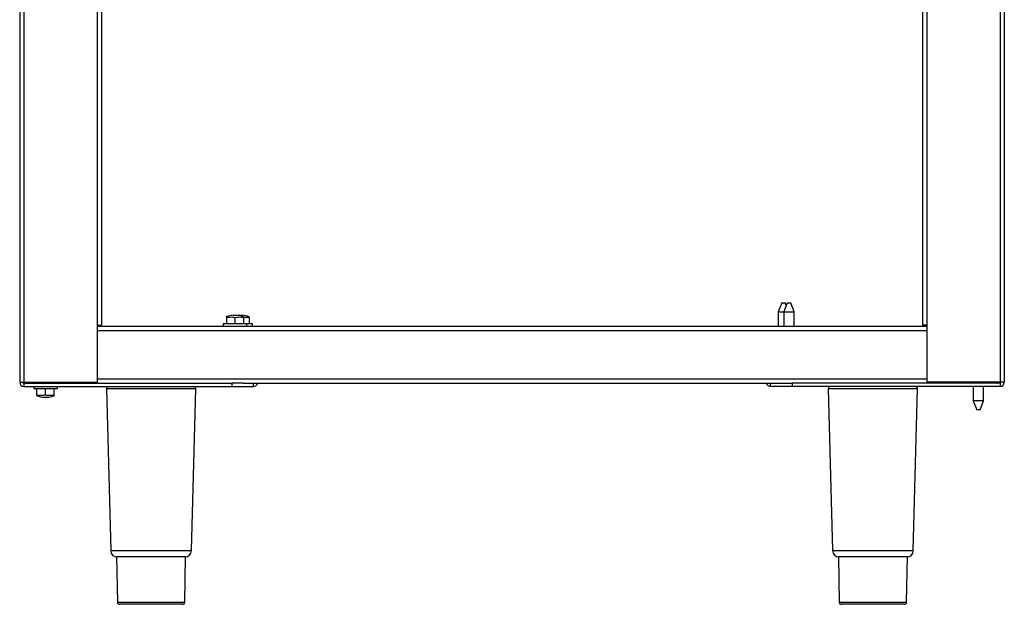
# Paper-space layout '英寸' of a CAD drawing. Units: inches. Extents: x 0 to 199, y 0 to 117.
# Drawn here: x 41 to 64, y 75 to 88 of the extents above; entities that cross this region are included whole.
import ezdxf

# ---------------------------------------------------------------- set-up
doc = ezdxf.new("R2010")
doc.units = ezdxf.units.IN
doc.header["$MEASUREMENT"] = 0

psp = doc.layouts.new('英寸')

# ---------------------------------------------------------------- linework, layer by layer
at = {"color": 7, "linetype": 'Continuous', "lineweight": 30, "ltscale": 10}
for p, q in [((41.042, 100.749), (41.042, 79.686)), ((63.532, 100.749), (63.532, 79.686)), ((42.912, 93.269), (42.912, 80.99)), ((61.662, 93.269), (61.662, 80.99)), ((58.448, 81.498), (58.37, 81.291)), ((58.448, 81.498), (58.527, 81.498)), ((58.575, 81.498), (58.497, 81.291)), ((58.551, 81.434), (58.527, 81.498)), ((58.575, 81.498), (58.654, 81.498)), ((58.733, 81.291), (58.654, 81.498)), ((45.996, 81.211), (45.922, 81.211)), ((46.123, 81.211), (46.049, 81.211)), ((58.37, 81.291), (58.37, 80.965)), ((58.37, 81.291), (58.488, 81.291)), ((58.488, 81.291), (58.497, 81.291)), ((58.497, 81.291), (58.497, 80.965)), ((58.497, 81.291), (58.615, 81.291)), ((58.615, 81.291), (58.733, 81.291)), ((58.733, 80.965), (58.733, 81.291)), ((42.814, 80.99), (42.814, 79.686)), ((42.814, 80.99), (42.912, 80.99)), ((42.814, 80.965), (61.76, 80.965)), ((45.688, 81.015), (45.688, 80.965)), ((46.23, 81.015), (45.688, 81.015)), ((45.762, 81.175), (45.762, 81.162)), ((45.762, 81.162), (45.762, 81.015)), ((45.959, 81.162), (45.959, 81.015)), ((46.156, 81.162), (46.156, 81.015)), ((46.23, 80.965), (46.23, 81.015)), ((46.357, 81.015), (46.23, 81.015)), ((46.283, 81.162), (46.283, 81.015)), ((46.357, 80.965), (46.357, 81.015)), ((61.76, 80.99), (61.662, 80.99)), ((61.76, 80.99), (61.76, 79.686)), ((41.042, 79.686), (41.14, 79.686)), ((41.14, 79.686), (42.814, 79.686)), ((41.14, 79.661), (41.14, 79.587)), ((41.14, 79.661), (45.889, 79.661)), ((42.1, 79.686), (42.1, 79.661)), ((42.198, 79.661), (42.198, 79.686)), ((45.889, 79.661), (45.889, 79.587)), ((46.149, 79.661), (45.889, 79.661)), ((46.149, 79.661), (58.425, 79.661)), ((46.381, 79.587), (46.381, 79.661)), ((58.192, 79.587), (58.192, 79.661)), ((58.425, 79.661), (58.685, 79.661)), ((58.685, 79.661), (58.685, 79.587)), ((63.434, 79.661), (58.685, 79.661)), ((63.434, 79.686), (61.76, 79.686)), ((62.376, 79.686), (62.376, 79.661)), ((62.474, 79.661), (62.474, 79.686)), ((63.532, 79.686), (63.434, 79.686)), ((63.434, 79.661), (63.434, 79.587)), ((41.14, 79.587), (45.889, 79.587)), ((41.362, 79.587), (41.362, 79.538)), ((41.362, 79.538), (41.903, 79.538)), ((41.436, 79.391), (41.436, 79.538)), ((41.632, 79.391), (41.632, 79.538)), ((41.829, 79.391), (41.829, 79.538)), ((41.829, 79.378), (41.829, 79.391)), ((41.903, 79.538), (41.903, 79.587)), ((43.024, 79.537), (43.121, 75.843)), ((44.967, 75.843), (45.064, 79.537)), ((45.889, 79.587), (46.381, 79.587)), ((58.685, 79.587), (58.192, 79.587)), ((63.434, 79.587), (58.685, 79.587)), ((59.51, 79.537), (59.607, 75.843)), ((61.453, 75.843), (61.55, 79.537)), ((62.823, 79.587), (62.823, 79.262)), ((63.06, 79.262), (63.06, 79.587)), ((41.596, 79.341), (41.669, 79.341)), ((62.823, 79.262), (62.902, 79.055)), ((62.941, 79.262), (62.823, 79.262)), ((63.06, 79.262), (62.941, 79.262)), ((62.981, 79.055), (63.06, 79.262)), ((62.981, 79.055), (62.902, 79.055)), ((43.256, 75.7), (43.274, 74.665)), ((44.831, 75.7), (43.256, 75.7)), ((44.813, 74.665), (44.831, 75.7)), ((59.743, 75.7), (59.761, 74.665)), ((61.317, 75.7), (59.743, 75.7)), ((61.299, 74.665), (61.317, 75.7)), ((44.764, 74.617), (43.324, 74.617)), ((61.25, 74.617), (59.81, 74.617))]:
    psp.add_line(p, q, dxfattribs=at)
at = {"color": 8, "linetype": 'Continuous', "lineweight": 30, "ltscale": 10}
for p, q in [((41.14, 93.416), (41.14, 79.686)), ((63.434, 93.416), (63.434, 79.686)), ((42.814, 93.269), (42.814, 80.99)), ((61.76, 93.269), (61.76, 80.99)), ((42.814, 80.867), (61.76, 80.867)), ((41.214, 79.686), (41.214, 79.661)), ((42.814, 79.76), (61.76, 79.76)), ((63.36, 79.661), (63.36, 79.686)), ((45.064, 79.537), (43.024, 79.537)), ((61.55, 79.537), (59.51, 79.537)), ((43.121, 75.843), (44.967, 75.843)), ((59.607, 75.843), (61.453, 75.843)), ((43.274, 74.665), (44.813, 74.665)), ((59.761, 74.665), (61.299, 74.665))]:
    psp.add_line(p, q, dxfattribs=at)
at = {"color": 7, "linetype": 'Continuous', "lineweight": 30, "ltscale": 10, "flags": 128}
psp.add_lwpolyline([(46.049, 81.211), (46.029, 81.21), (46.023, 81.209)], dxfattribs=at)
at = {"color": 7, "linetype": 'Continuous', "lineweight": 30, "ltscale": 100}
for centre, radius, start, end in [((45.962, 80.663), 0.55, 94.1779, 111.3407), ((45.956, 80.663), 0.55, 68.6708, 85.8221), ((46.083, 80.663), 0.55, 68.6708, 85.8221), ((41.14, 79.686), 0.0984, 180, 270), ((41.14, 79.686), 0.0246, 180, 270), ((41.214, 79.76), 0.0984, 228.5904, 270), ((46.381, 79.686), 0.0984, 270, 345.5225), ((58.192, 79.686), 0.0984, 194.4775, 270), ((63.36, 79.76), 0.0984, 270, 311.4096), ((63.434, 79.686), 0.0246, 270, 0), ((63.434, 79.686), 0.0984, 270, 0), ((43.073, 79.538), 0.0492, 90, 181.5), ((45.014, 79.538), 0.0492, 358.5, 90), ((59.559, 79.538), 0.0492, 90, 181.5), ((61.501, 79.538), 0.0492, 358.5, 90), ((41.636, 79.889), 0.55, 248.6708, 265.8221), ((41.629, 79.889), 0.55, 274.1779, 291.3407), ((43.268, 75.847), 0.148, 181.5, 270), ((44.819, 75.847), 0.148, 270, 358.5), ((59.755, 75.847), 0.148, 181.5, 270), ((61.306, 75.847), 0.148, 270, 358.5), ((43.324, 74.666), 0.0492, 181, 270), ((44.764, 74.666), 0.0492, 270, 359), ((59.81, 74.666), 0.0492, 181, 270), ((61.25, 74.666), 0.0492, 270, 359)]:
    psp.add_arc(centre, radius, start, end, dxfattribs=at)
at = {"color": 7, "linetype": 'Continuous', "lineweight": 30, "ltscale": 10}
for points, knots in [([(45.762, 81.162), (45.811, 81.17), (45.878, 81.181), (45.942, 81.166), (45.959, 81.162)], [0, 0, 0, 0, 0.742072, 1, 1, 1, 1]), ([(45.959, 81.162), (46.008, 81.17), (46.074, 81.181), (46.139, 81.166), (46.156, 81.162)], [0, 0, 0, 0, 0.742074, 1, 1, 1, 1]), ([(46.156, 81.162), (46.156, 81.163), (46.156, 81.171), (46.156, 81.179), (46.156, 81.175), (46.156, 81.175)], [0, 0, 0, 0, 0.055348, 0.995045, 1, 1, 1, 1]), ([(46.156, 81.167), (46.182, 81.171), (46.224, 81.177), (46.266, 81.166), (46.283, 81.162)], [0, 0, 0, 0, 0.600924, 1, 1, 1, 1]), ([(46.283, 81.162), (46.283, 81.163), (46.283, 81.171), (46.283, 81.179), (46.283, 81.175), (46.283, 81.175)], [0, 0, 0, 0, 0.055348, 0.995045, 1, 1, 1, 1]), ([(41.632, 79.391), (41.583, 79.383), (41.517, 79.372), (41.452, 79.387), (41.436, 79.391)], [0, 0, 0, 0, 0.742073, 1, 1, 1, 1]), ([(41.436, 79.391), (41.436, 79.39), (41.436, 79.382), (41.436, 79.374), (41.436, 79.378), (41.436, 79.378)], [0, 0, 0, 0, 0.0553465, 0.9950483, 1, 1, 1, 1]), ([(41.829, 79.391), (41.78, 79.383), (41.714, 79.372), (41.649, 79.387), (41.632, 79.391)], [0, 0, 0, 0, 0.742073, 1, 1, 1, 1])]:
    psp.add_open_spline(points, degree=3, knots=knots, dxfattribs=at)

doc.saveas('drawing.dxf')
